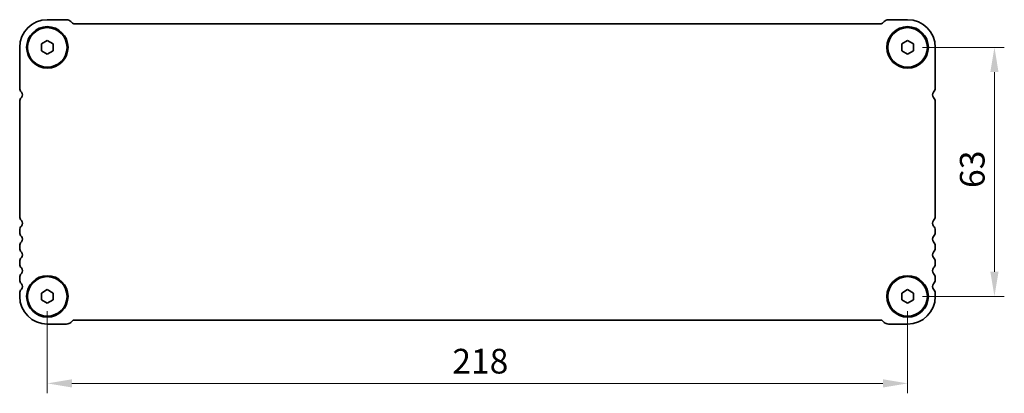
# Model space of a CAD drawing. Units: millimetres. Extents: x 0 to 6491, y 0 to 1124.
# Drawn here: x 1439 to 1689, y 335 to 430 of the extents above; entities that cross this region are included whole.
import ezdxf

# ---------------------------------------------------------------- set-up
doc = ezdxf.new("R2010")
doc.units = ezdxf.units.MM
doc.header["$LTSCALE"] = 2.5
doc.layers.get('Defpoints').update_dxf_attribs({"lineweight": 25})
doc.layers.add('Dimension (ISO)', color=7, linetype='Continuous', lineweight=18)
doc.layers.add('Visible (ISO)', color=7, linetype='Continuous', lineweight=35)
doc.styles.add('Note Text (TK)', font='txt')
doc.dimstyles.new('Default - Method 1b (TK)', dxfattribs={"dimscale": 2.5, "dimtxt": 2.5, "dimasz": 2.5, "dimexe": 1, "dimexo": 1.5, "dimgap": 1, "dimtad": 1, "dimtoh": 1, "dimrnd": 1e-08, "dimdsep": 46, "dimtxsty": 'Note Text (TK)', "dimcen": 0.09, "dimdle": 5, "dimclrd": 100, "dimclre": 100, "dimclrt": 7, "dimadec": 1, "dimazin": 1, "dimtfac": 1, "dimtmove": 0, "dimatfit": 3, "dimfxl": 1, "dimtolj": 1, "dimlwd": -1, "dimlwe": -1, "dimarcsym": 0})

# ---------------------------------------------------------------- blocks, each defined once
blk = doc.blocks.new('*D24')
at = {"layer": 'Defpoints', "color": 0}
for p in [(1664.13, 422.57), (1664.13, 359.57), (1686.13, 359.57)]:
    blk.add_point(p, dxfattribs=at)
at = {"layer": 'Dimension (ISO)', "color": 100}
for p, q in [((1667.88, 422.57), (1688.63, 422.57)), ((1686.13, 416.32), (1686.13, 365.82)), ((1667.88, 359.57), (1688.63, 359.57))]:
    blk.add_line(p, q, dxfattribs=at)
for points in [[(1685.09, 416.32), (1687.17, 416.32), (1686.13, 422.57)], [(1685.09, 365.82), (1687.17, 365.82), (1686.13, 359.57)]]:
    blk.add_solid(points, dxfattribs=at)
at = {"layer": 'Dimension (ISO)', "color": 7, "insert": (1680.51, 387), "char_height": 6.25, "attachment_point": 4, "rotation": 90, "style": 'Note Text (TK)'}
blk.add_mtext('\\A1;63', dxfattribs=at)
blk = doc.blocks.new('*D25')
at = {"layer": 'Defpoints', "color": 0}
for p in [(1446.13, 359.57), (1664.13, 359.57), (1664.13, 337.57)]:
    blk.add_point(p, dxfattribs=at)
at = {"layer": 'Dimension (ISO)', "color": 100}
for p, q in [((1446.13, 355.82), (1446.13, 335.07)), ((1664.13, 355.82), (1664.13, 335.07)), ((1452.38, 337.57), (1657.88, 337.57))]:
    blk.add_line(p, q, dxfattribs=at)
for points in [[(1452.38, 338.61), (1452.38, 336.53), (1446.13, 337.57)], [(1657.88, 338.61), (1657.88, 336.53), (1664.13, 337.57)]]:
    blk.add_solid(points, dxfattribs=at)
at = {"layer": 'Dimension (ISO)', "color": 7, "insert": (1548.76, 343.19), "char_height": 6.25, "attachment_point": 4, "style": 'Note Text (TK)'}
blk.add_mtext('\\A1;218', dxfattribs=at)

msp = doc.modelspace()

# ---------------------------------------------------------------- linework, layer by layer
at = {"layer": 'Visible (ISO)'}
for p, q in [((1451.0101, 429.5683), (1446.132, 429.5683)), ((1664.132, 429.5683), (1659.2538, 429.5683)), ((1452.485, 428.7147), (1452.0708, 429.1289)), ((1657.4254, 428.5683), (1452.8386, 428.5683)), ((1658.1931, 429.1289), (1657.7789, 428.7147)), ((1444.632, 423.4343), (1446.132, 424.3003)), ((1446.132, 424.3003), (1447.632, 423.4343)), ((1662.632, 423.4343), (1664.132, 424.3003)), ((1664.132, 424.3003), (1665.632, 423.4343)), ((1439.132, 422.5683), (1439.132, 412.3032)), ((1444.632, 421.7022), (1444.632, 423.4343)), ((1446.132, 420.8362), (1444.632, 421.7022)), ((1447.632, 421.7022), (1446.132, 420.8362)), ((1447.632, 423.4343), (1447.632, 421.7022)), ((1662.632, 421.7022), (1662.632, 423.4343)), ((1664.132, 420.8362), (1662.632, 421.7022)), ((1665.632, 421.7022), (1664.132, 420.8362)), ((1665.632, 423.4343), (1665.632, 421.7022)), ((1671.132, 412.3032), (1671.132, 422.5683)), ((1439.132, 408.8333), (1439.132, 379.8032)), ((1671.132, 379.8032), (1671.132, 408.8333)), ((1439.132, 376.3333), (1439.132, 375.8032)), ((1671.132, 375.8032), (1671.132, 376.3333)), ((1439.132, 372.3333), (1439.132, 371.8032)), ((1671.132, 371.8032), (1671.132, 372.3333)), ((1439.132, 368.3333), (1439.132, 367.8032)), ((1671.132, 367.8032), (1671.132, 368.3333)), ((1439.132, 364.3333), (1439.132, 363.8032)), ((1671.132, 363.8032), (1671.132, 364.3333)), ((1439.132, 360.3333), (1439.132, 359.5683)), ((1444.632, 360.4343), (1446.132, 361.3003)), ((1444.632, 358.7022), (1444.632, 360.4343)), ((1446.132, 361.3003), (1447.632, 360.4343)), ((1447.632, 360.4343), (1447.632, 358.7022)), ((1662.632, 360.4343), (1664.132, 361.3003)), ((1662.632, 358.7022), (1662.632, 360.4343)), ((1664.132, 361.3003), (1665.632, 360.4343)), ((1665.632, 360.4343), (1665.632, 358.7022)), ((1671.132, 359.5683), (1671.132, 360.3333)), ((1446.132, 357.8362), (1444.632, 358.7022)), ((1447.632, 358.7022), (1446.132, 357.8362)), ((1664.132, 357.8362), (1662.632, 358.7022)), ((1665.632, 358.7022), (1664.132, 357.8362)), ((1446.132, 352.5683), (1451.0101, 352.5683)), ((1452.0708, 353.0076), (1452.485, 353.4218)), ((1452.8386, 353.5683), (1657.4254, 353.5683)), ((1657.7789, 353.4218), (1658.1931, 353.0076)), ((1659.2538, 352.5683), (1664.132, 352.5683))]:
    msp.add_line(p, q, dxfattribs=at)
for centre, radius in [((1446.132, 422.5683), 5.25), ((1446.132, 422.5683), 5), ((1664.132, 422.5683), 5.25), ((1664.132, 422.5683), 5), ((1446.132, 359.5683), 5.25), ((1446.132, 359.5683), 5), ((1664.132, 359.5683), 5.25), ((1664.132, 359.5683), 5)]:
    msp.add_circle(centre, radius, dxfattribs=at)
for centre, radius, start, end in [((1446.132, 422.5683), 7, 90, 180), ((1451.0101, 428.0683), 1.5, 45.000001, 90), ((1659.2538, 428.0683), 1.5, 90, 134.999999), ((1664.132, 422.5683), 7, 0, 90), ((1452.8386, 429.0683), 0.5, 225.000001, 270), ((1657.4254, 429.0683), 0.5, 270, 314.999999), ((1440.632, 412.3032), 1.5, 180, 223.94552), ((1669.632, 412.3032), 1.5, 316.05448, 0), ((1440.632, 408.8333), 1.5, 136.05448, 180), ((1438.832, 410.5683), 1, 316.05448, 43.94552), ((1671.432, 410.5683), 1, 136.05448, 223.94552), ((1669.632, 408.8333), 1.5, 0, 43.94552), ((1440.632, 379.8032), 1.5, 180, 223.94552), ((1669.632, 379.8032), 1.5, 316.05448, 0), ((1440.632, 376.3333), 1.5, 136.05448, 180), ((1438.832, 378.0683), 1, 316.05448, 43.94552), ((1671.432, 378.0683), 1, 136.05448, 223.94552), ((1669.632, 376.3333), 1.5, 0, 43.94552), ((1440.632, 375.8032), 1.5, 180, 223.94552), ((1438.832, 374.0683), 1, 316.05448, 43.94552), ((1671.432, 374.0683), 1, 136.05448, 223.94552), ((1669.632, 375.8032), 1.5, 316.05448, 0), ((1440.632, 372.3333), 1.5, 136.05448, 180), ((1440.632, 371.8032), 1.5, 180, 223.94552), ((1669.632, 372.3333), 1.5, 0, 43.94552), ((1669.632, 371.8032), 1.5, 316.05448, 0), ((1440.632, 368.3333), 1.5, 136.05448, 180), ((1438.832, 370.0683), 1, 316.05448, 43.94552), ((1671.432, 370.0683), 1, 136.05448, 223.94552), ((1669.632, 368.3333), 1.5, 0, 43.94552), ((1440.632, 367.8032), 1.5, 180, 223.94552), ((1669.632, 367.8032), 1.5, 316.05448, 0), ((1440.632, 364.3333), 1.5, 136.05448, 180), ((1438.832, 366.0683), 1, 316.05448, 43.94552), ((1671.432, 366.0683), 1, 136.05448, 223.94552), ((1669.632, 364.3333), 1.5, 0, 43.94552), ((1440.632, 363.8032), 1.5, 180, 223.94552), ((1438.832, 362.0683), 1, 316.05448, 43.94552), ((1671.432, 362.0683), 1, 136.05448, 223.94552), ((1669.632, 363.8032), 1.5, 316.05448, 0), ((1440.632, 360.3333), 1.5, 136.05448, 180), ((1446.132, 359.5683), 7, 180, 270), ((1664.132, 359.5683), 7, 270, 0), ((1669.632, 360.3333), 1.5, 0, 43.94552), ((1451.0101, 354.0683), 1.5, 270, 314.999999), ((1452.8386, 353.0683), 0.5, 90, 134.999999), ((1657.4254, 353.0683), 0.5, 45.000001, 90), ((1659.2538, 354.0683), 1.5, 225.000001, 270)]:
    msp.add_arc(centre, radius, start, end, dxfattribs=at)

# ---------------------------------------------------------------- dimensions: what is measured, and where the dimension line sits
at = {"layer": 'Dimension (ISO)', "color": 100}
for base, p1, angle, picture, middle in [((1686.132, 359.5683), (1664.132, 422.5683), 90, '*D24', (1686.132, 391.0683)), ((1664.132, 337.5683), (1446.132, 359.5683), 180, '*D25', (1555.132, 337.5683))]:
    dim = msp.add_linear_dim(base=base, p1=p1, p2=(1664.132, 359.5683), angle=angle, dimstyle='Default - Method 1b (TK)', override={"dimtoh": 0, "dimtofl": 0, "dimatfit": 1}, dxfattribs=at)
    dim.commit()
    dim.dimension.update_dxf_attribs({"geometry": picture, "text_midpoint": middle, "dimtype": 160})

doc.saveas('drawing.dxf')
